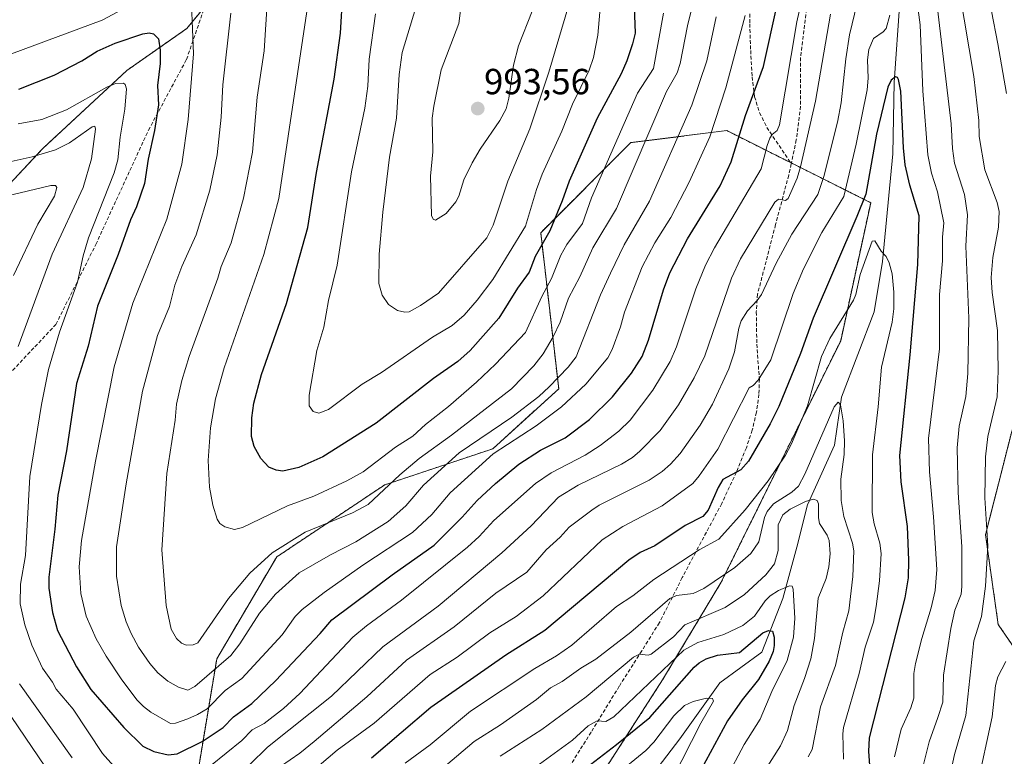
# Model space of a CAD drawing. Units: metres. Extents: x 664939 to 668396, y 4751233 to 4753629.
# Drawn here: x 667089 to 667360, y 4751640 to 4751843 of the extents above; entities that cross this region are included whole.
import ezdxf
from ezdxf.enums import TextEntityAlignment as Align

# ---------------------------------------------------------------- set-up
doc = ezdxf.new("R2010")
doc.units = ezdxf.units.M
doc.header["$MEASUREMENT"] = 0
doc.linetypes.add('TRAZOS', pattern=[0.75, 0.5, -0.25])
doc.linetypes.add('TRAZOSX2', pattern=[1.5, 1, -0.5])
for name, color, linetype, lineweight in [('Arbolado forestal', 92, 'TRAZOS', 0), ('Arbolado forestal CxS', 92, 'Continuous', 0), ('Carátula', 7, 'Continuous', 5), ('Corriente natural lineal', 142, 'Continuous', 13), ('Curva de nivel maestra', 36, 'Continuous', 30), ('Curva de nivel normal', 36, 'Continuous', 0), ('Punto de cota en terreno', 7, 'Continuous', 0), ('Rótulo de punto de cota en terreno', 19, 'Continuous', 0), ('Senda', 19, 'TRAZOSX2', 0)]:
    doc.layers.add(name, color=color, linetype=linetype, lineweight=lineweight)
doc.styles.add('Arial', font='txt', dxfattribs={"height": 0.2})

# ---------------------------------------------------------------- blocks, each defined once
blk = doc.blocks.new('*U157')
at = {"layer": 'Arbolado forestal CxS', "color": 92, "linetype": 'Continuous', "lineweight": 0}
for points in [[(667363.59, 4751734.58, 943.86), (667355.15, 4751701.43, 939.13), (667358.66, 4751676.71, 942.6), (667367.73, 4751663.5, 947.94)], [(667068.88, 4751779.72, 928.36), (667095.33, 4751807.84, 940.35), (667118.48, 4751829.35, 946.19), (667135.02, 4751840.93, 954.13), (667158.17, 4751869.05, 965.6)]]:
    blk.add_polyline3d(points, dxfattribs=at)
blk.add_polyline3d([(667148.77, 4751515.69, 893.69), (667162.51, 4751486.03, 875.58), (667173.05, 4751491.85, 869.63), (667179.66, 4751498.46, 868.68), (667182.97, 4751510.04, 871.55), (667199.38, 4751543.97, 880.24), (667207.93, 4751554.61, 884.62), (667234.46, 4751612.14, 890.56), (667266.17, 4751661.48, 903.49), (667282.31, 4751688.37, 913.93), (667315.25, 4751754.9, 918.17), (667323.52, 4751792.95, 923.39), (667283.84, 4751812.8, 952.5), (667257.38, 4751809.49, 967.24), (667232.58, 4751784.68, 976.26), (667237.54, 4751741.66, 958.07), (667219.35, 4751725.12, 955.79), (667189.59, 4751715.19, 965.3), (667159.82, 4751695.34, 964.08), (667143.28, 4751667.21, 961.2), (667136.67, 4751627.51, 940.8), (667135.43, 4751610.15, 933.61), (667136.4, 4751585.39, 923.61), (667148.77, 4751515.69, 893.69)], close=True, dxfattribs=at)
blk = doc.blocks.new('*U160')
at = {"layer": 'Curva de nivel normal', "color": 36, "linetype": 'Continuous', "lineweight": 0}
blk.add_polyline3d([(667232.26, 4751638.27, 905), (667241.3, 4751644.82, 905), (667245.64, 4751648.75, 905), (667248.13, 4751650.19, 905), (667250.5, 4751649.99, 905), (667252.7, 4751651.27, 905), (667272.01, 4751669.63, 905), (667275.9, 4751671.73, 905), (667283.03, 4751673.96, 905), (667288.32, 4751676.43, 905), (667291.5, 4751678.99, 905), (667294.42, 4751683.28, 905), (667295.77, 4751684.63, 905), (667298.1, 4751686.08, 905), (667301.18, 4751687.36, 905), (667301.91, 4751687.25, 905), (667302.15, 4751686.47, 905), (667302.58, 4751678.43, 905), (667302.27, 4751673.24, 905), (667300.51, 4751666.82, 905), (667296.24, 4751658.25, 905), (667293.03, 4751650.63, 905), (667288.63, 4751643.68, 905), (667283.75, 4751634.43, 905)], dxfattribs=at)
blk = doc.blocks.new('*U176')
at = {"layer": 'Curva de nivel normal', "color": 36, "linetype": 'Continuous', "lineweight": 0}
for points in [[(667337.4, 4751635.53, 935), (667339.6, 4751644.39, 935), (667342.02, 4751651.12, 935), (667343.42, 4751655.29, 935), (667343.59, 4751662.71, 935), (667345.58, 4751675.62, 935), (667346.73, 4751680.7, 935), (667348.41, 4751685.03, 935), (667348.65, 4751687.15, 935), (667348.66, 4751698.11, 935), (667347.64, 4751713.08, 935), (667347.32, 4751725.37, 935), (667347.89, 4751731.41, 935), (667349.78, 4751739.55, 935), (667350.3, 4751745.92, 935), (667350.55, 4751761.08, 935), (667349.72, 4751780.92, 935), (667350.19, 4751789.58, 935), (667349.4, 4751795.24, 935), (667346.61, 4751803.86, 935), (667346.05, 4751807.92, 935), (667345.68, 4751814.72, 935), (667341.62, 4751848.88, 935)], [(667319.81, 4751847.97, 935), (667317.67, 4751839.17, 935), (667316.63, 4751832.59, 935), (667315.36, 4751820.48, 935), (667314.38, 4751815.12, 935), (667310.6, 4751800.17, 935), (667308.93, 4751795.23, 935), (667301.79, 4751784.24, 935), (667297.49, 4751776.25, 935), (667293.44, 4751767.62, 935), (667292.26, 4751765.95, 935), (667289.56, 4751763.17, 935), (667287.86, 4751760.42, 935), (667287.14, 4751758.35, 935), (667285.97, 4751751.84, 935), (667284.4, 4751747.12, 935), (667279.9, 4751737.41, 935), (667276.52, 4751731.63, 935), (667270.98, 4751723.85, 935), (667268.38, 4751720.9, 935), (667266.08, 4751718.89, 935), (667262.44, 4751716.52, 935), (667248.65, 4751709.55, 935), (667246.68, 4751708.24, 935), (667240.44, 4751703.5, 935), (667237.96, 4751700.82, 935), (667234.05, 4751697.33, 935), (667228.72, 4751691.14, 935), (667220.18, 4751685.33, 935), (667208.74, 4751676.11, 935), (667195.57, 4751666.91, 935), (667184.62, 4751656.82, 935), (667170.18, 4751644.5, 935), (667166.19, 4751641.26, 935), (667160.87, 4751637.6, 935)], [(667096.07, 4751637.36, 935), (667080.91, 4751659.67, 935)], [(667087.31, 4751772.9, 935), (667094.01, 4751787.02, 935), (667098.54, 4751794.73, 935), (667099.26, 4751797.16, 935), (667098.84, 4751797.65, 935), (667097.54, 4751797.67, 935), (667084.91, 4751794.64, 935)]]:
    blk.add_polyline3d(points, dxfattribs=at)
blk = doc.blocks.new('*U179')
at = {"layer": 'Curva de nivel normal', "color": 36, "linetype": 'Continuous', "lineweight": 0}
blk.add_polyline3d([(667263.68, 4751623.86, 895), (667276.73, 4751649.49, 895), (667280.24, 4751655.59, 895), (667279.9, 4751656.34, 895), (667278.24, 4751656.39, 895), (667274.55, 4751655.5, 895), (667272.23, 4751654.38, 895), (667269.3, 4751651.51, 895), (667263.79, 4751644.25, 895), (667261.53, 4751641.96, 895), (667253.02, 4751635.03, 895)], dxfattribs=at)
blk = doc.blocks.new('*U180')
at = {"layer": 'Curva de nivel normal', "color": 36, "linetype": 'Continuous', "lineweight": 0}
blk.add_polyline3d([(667221.43, 4751640.39, 910), (667232.92, 4751647.74, 910), (667245.14, 4751656.78, 910), (667258.16, 4751667.75, 910), (667259.82, 4751668.5, 910), (667262.19, 4751668.29, 910), (667263.03, 4751668.54, 910), (667269.14, 4751673.28, 910), (667272.26, 4751676.65, 910), (667283.41, 4751681.38, 910), (667288.74, 4751685.02, 910), (667294.64, 4751690.43, 910), (667297.02, 4751693.43, 910), (667297.99, 4751697.06, 910), (667298, 4751704.19, 910), (667299.3, 4751706.97, 910), (667301.3, 4751708.51, 910), (667305.57, 4751710.63, 910), (667307.72, 4751711.26, 910), (667308.78, 4751710.92, 910), (667309.1, 4751709.93, 910), (667309.12, 4751706.13, 910), (667309.43, 4751704.53, 910), (667311.53, 4751701.36, 910), (667312.07, 4751699.84, 910), (667312.31, 4751696.17, 910), (667312.02, 4751692.57, 910), (667311.22, 4751689.41, 910), (667309.04, 4751683.97, 910), (667308.05, 4751672.86, 910), (667307.01, 4751667.27, 910), (667305.3, 4751661.83, 910), (667302.44, 4751654.43, 910), (667300.55, 4751647.5, 910), (667298.63, 4751643.28, 910), (667288.62, 4751627.52, 910)], dxfattribs=at)
blk = doc.blocks.new('*U182')
at = {"layer": 'Curva de nivel normal', "color": 36, "linetype": 'Continuous', "lineweight": 0}
blk.add_polyline3d([(667168.14, 4751845.61, 970), (667160.38, 4751794.06, 970), (667156.25, 4751778.71, 970), (667145.3, 4751747.45, 970), (667142.96, 4751738.88, 970), (667141.57, 4751730.94, 970), (667140.93, 4751721.88, 970), (667141.28, 4751714.59, 970), (667142.25, 4751709.62, 970), (667143.43, 4751705.73, 970), (667144.11, 4751704.55, 970), (667145.51, 4751703.67, 970), (667148.15, 4751702.86, 970), (667150.42, 4751703.46, 970), (667162.78, 4751709.37, 970), (667170.03, 4751712.04, 970), (667179.13, 4751716.31, 970), (667183.63, 4751718.81, 970), (667192.6, 4751725.55, 970), (667197.35, 4751728.58, 970), (667200.79, 4751731.86, 970), (667207.18, 4751736.81, 970), (667214.9, 4751743.51, 970), (667220.09, 4751748.47, 970), (667228.37, 4751757.13, 970), (667232.85, 4751767.11, 970), (667235.53, 4751772.01, 970), (667238.11, 4751778.52, 970), (667239.79, 4751781.44, 970), (667244.06, 4751787.25, 970), (667246.6, 4751794.3, 970), (667259.25, 4751823.08, 970), (667263.65, 4751829.89, 970), (667266.44, 4751845.19, 970)], dxfattribs=at)
blk = doc.blocks.new('*U189')
at = {"layer": 'Curva de nivel normal', "color": 36, "linetype": 'Continuous', "lineweight": 0}
for points in [[(667088.53, 4751814.68, 945), (667095.06, 4751815.85, 945), (667101.88, 4751818.51, 945), (667113.02, 4751824.77, 945), (667115.4, 4751825.79, 945), (667117.6, 4751825.92, 945), (667118.07, 4751825.5, 945), (667118.42, 4751824.29, 945), (667117.97, 4751818.75, 945), (667116.71, 4751811.04, 945), (667116, 4751804.75, 945), (667115.07, 4751801.14, 945), (667107.93, 4751783.24, 945), (667106.49, 4751778.33, 945), (667104.91, 4751771.07, 945), (667099.98, 4751757.31, 945), (667096.91, 4751747, 945), (667095.04, 4751737.37, 945), (667091.82, 4751717.52, 945), (667090.58, 4751695.73, 945), (667089.21, 4751687.87, 945), (667089.15, 4751682.38, 945), (667090.38, 4751676.66, 945), (667092.33, 4751671.04, 945), (667095.29, 4751664.67, 945), (667098.05, 4751660.84, 945), (667099.08, 4751658.89, 945), (667103.74, 4751653.39, 945), (667111.85, 4751641.18, 945), (667114.81, 4751637.79, 945)], [(667141.61, 4751637.77, 945), (667150.19, 4751644.79, 945), (667153.02, 4751647.73, 945), (667156.38, 4751649.4, 945), (667161.7, 4751653.6, 945), (667166.24, 4751657.68, 945), (667180.82, 4751673.24, 945), (667184.56, 4751676.36, 945), (667194.17, 4751683.4, 945), (667212.42, 4751698.01, 945), (667215.63, 4751700.97, 945), (667219.69, 4751705.36, 945), (667231.11, 4751715.58, 945), (667235.45, 4751718.46, 945), (667244.8, 4751723.37, 945), (667248.98, 4751726.01, 945), (667254.09, 4751729.96, 945), (667257.19, 4751733.04, 945), (667263.49, 4751741.32, 945), (667268.3, 4751749.16, 945), (667269.98, 4751753.2, 945), (667275.33, 4751769.25, 945), (667278.01, 4751775.75, 945), (667280.45, 4751780.49, 945), (667293.34, 4751802.29, 945), (667294.98, 4751808.67, 945), (667295.7, 4751810.75, 945), (667296.39, 4751811.72, 945), (667297.77, 4751812.81, 945), (667298.36, 4751814.44, 945), (667303.2, 4751842.8, 945), (667305.59, 4751853.47, 945)], [(667364.81, 4751908.24, 945), (667358.82, 4751898.53, 945), (667355.95, 4751895.57, 945), (667350.49, 4751890.98, 945), (667349.5, 4751889.79, 945), (667349.09, 4751888.7, 945), (667348.51, 4751879.35, 945), (667349.05, 4751872.94, 945), (667354.99, 4751853.28, 945), (667356.82, 4751845.76, 945), (667358.51, 4751836.69, 945), (667360.93, 4751823.05, 945)], [(667360.79, 4751666.56, 945), (667358.6, 4751662.29, 945), (667357.95, 4751659.88, 945), (667356.96, 4751651.23, 945), (667352.82, 4751632.15, 945), (667352.39, 4751619.71, 945), (667351.73, 4751617.02, 945), (667349.78, 4751613.78, 945), (667343.84, 4751607.12, 945), (667337.69, 4751596.64, 945), (667318.04, 4751574.41, 945), (667315.76, 4751570.2, 945), (667313.33, 4751563.47, 945), (667312.06, 4751557.66, 945), (667311.81, 4751551.71, 945), (667312.38, 4751542.45, 945), (667314.26, 4751532.39, 945), (667314.65, 4751528.12, 945), (667314.43, 4751522.98, 945), (667313.52, 4751518.28, 945), (667312.75, 4751510.86, 945), (667311.81, 4751505.29, 945), (667307.03, 4751486.85, 945), (667305.42, 4751478.06, 945)]]:
    blk.add_polyline3d(points, dxfattribs=at)
blk = doc.blocks.new('*U194')
at = {"layer": 'Curva de nivel normal', "color": 36, "linetype": 'Continuous', "lineweight": 0}
for points in [[(667085.85, 4751804.15, 940), (667092.44, 4751805.54, 940), (667098.88, 4751807.53, 940), (667102.75, 4751809.41, 940), (667108.95, 4751813.83, 940), (667109.66, 4751813.99, 940), (667109.86, 4751813.19, 940), (667108.81, 4751805.02, 940), (667106.52, 4751797.17, 940), (667097.96, 4751778.76, 940), (667088.6, 4751753.29, 940)], [(667088.9, 4751660.38, 940), (667103.43, 4751639.94, 940)], [(667152.38, 4751638.17, 940), (667157.24, 4751642.89, 940), (667174.94, 4751656.96, 940), (667189.03, 4751670.59, 940), (667204.32, 4751681.72, 940), (667221.84, 4751696.46, 940), (667229.91, 4751703.94, 940), (667237.44, 4751711.79, 940), (667242.9, 4751715.12, 940), (667254.82, 4751720.85, 940), (667257.83, 4751722.74, 940), (667259.93, 4751724.51, 940), (667265.48, 4751730.2, 940), (667270.56, 4751737.27, 940), (667274.89, 4751744.68, 940), (667277.8, 4751750.73, 940), (667285.18, 4751772.17, 940), (667287.64, 4751777.51, 940), (667297.12, 4751793.09, 940), (667298.09, 4751793.91, 940), (667300, 4751793.54, 940), (667300.8, 4751794.07, 940), (667303.24, 4751799.68, 940), (667304.19, 4751802.79, 940), (667308.29, 4751820.89, 940), (667312.43, 4751844.93, 940)], [(667348, 4751851.23, 940), (667351.93, 4751827.71, 940), (667353.3, 4751815.59, 940), (667353.41, 4751811.14, 940), (667354.97, 4751802.04, 940), (667358.4, 4751793.01, 940), (667358.9, 4751790.54, 940), (667358.78, 4751786.17, 940), (667357.21, 4751777.88, 940), (667356.76, 4751772.36, 940), (667357.01, 4751768.22, 940), (667358.44, 4751757.72, 940), (667358.69, 4751746.61, 940), (667358.33, 4751739.47, 940), (667355.82, 4751728.56, 940), (667355.13, 4751722.92, 940), (667354.94, 4751711.64, 940), (667355.78, 4751698.37, 940), (667355.2, 4751687.24, 940), (667354.06, 4751678.94, 940), (667351.98, 4751672.23, 940), (667349.75, 4751651.68, 940), (667346.59, 4751640.89, 940), (667345.19, 4751634.58, 940)]]:
    blk.add_polyline3d(points, dxfattribs=at)
blk = doc.blocks.new('*U196')
at = {"layer": 'Curva de nivel normal', "color": 36, "linetype": 'Continuous', "lineweight": 0}
blk.add_polyline3d([(667147.22, 4751845.2, 960), (667144.99, 4751825.43, 960), (667144.55, 4751816.54, 960), (667143.43, 4751806.09, 960), (667141.41, 4751796.43, 960), (667137.62, 4751784.13, 960), (667133.72, 4751775.32, 960), (667131.79, 4751770.18, 960), (667130.24, 4751764.31, 960), (667127.01, 4751756.39, 960), (667122.82, 4751740.97, 960), (667118.33, 4751715.47, 960), (667115.67, 4751698.09, 960), (667115.67, 4751690, 960), (667116.95, 4751681.96, 960), (667118.33, 4751677.41, 960), (667119.69, 4751674.2, 960), (667121.76, 4751670.45, 960), (667124.82, 4751665.98, 960), (667127.02, 4751663.42, 960), (667129.86, 4751661.13, 960), (667132.75, 4751659.43, 960), (667135.35, 4751658.66, 960), (667137.24, 4751659.6, 960), (667147.22, 4751668.14, 960), (667149.66, 4751671.41, 960), (667155.08, 4751679.84, 960), (667159.52, 4751685.05, 960), (667166, 4751690.93, 960), (667174.62, 4751695.94, 960), (667181.67, 4751699.47, 960), (667190.5, 4751705.14, 960), (667195.39, 4751709.39, 960), (667200.31, 4751715.11, 960), (667210.13, 4751724.01, 960), (667224.62, 4751733.87, 960), (667232.03, 4751739.57, 960), (667234.93, 4751742.22, 960), (667240.12, 4751747.58, 960), (667242.32, 4751750.45, 960), (667249.02, 4751767.58, 960), (667251.79, 4751773.49, 960), (667255.58, 4751781.34, 960), (667262.53, 4751793.35, 960), (667274.25, 4751819.81, 960), (667278.39, 4751832, 960), (667280.91, 4751844.15, 960)], dxfattribs=at)
blk = doc.blocks.new('*U205')
at = {"layer": 'Curva de nivel normal', "color": 36, "linetype": 'Continuous', "lineweight": 0}
blk.add_polyline3d([(667203.27, 4751635.2, 915), (667214.26, 4751644.45, 915), (667221.54, 4751649.1, 915), (667231.41, 4751656.07, 915), (667235.29, 4751659.22, 915), (667238.52, 4751660.98, 915), (667243.66, 4751664.7, 915), (667247.75, 4751667.19, 915), (667257.46, 4751674.63, 915), (667268.17, 4751683.84, 915), (667269.99, 4751684.71, 915), (667274.58, 4751685.3, 915), (667277.53, 4751686.61, 915), (667286.06, 4751692.41, 915), (667290.44, 4751696.25, 915), (667292.67, 4751699.45, 915), (667294.27, 4751706.22, 915), (667294.97, 4751707.88, 915), (667296.77, 4751709.95, 915), (667301.8, 4751713.14, 915), (667303.61, 4751714.86, 915), (667305.37, 4751718.18, 915), (667313.42, 4751736.72, 915), (667314.53, 4751738, 915), (667315.17, 4751737.23, 915), (667315.89, 4751732.8, 915), (667316.3, 4751727.29, 915), (667316.21, 4751723.56, 915), (667315.32, 4751716.73, 915), (667315.41, 4751710.89, 915), (667316.09, 4751706.44, 915), (667318.47, 4751699.16, 915), (667318.84, 4751697, 915), (667318.59, 4751689.94, 915), (667317.45, 4751680.44, 915), (667315.82, 4751674.62, 915), (667313.79, 4751665.37, 915), (667309.66, 4751654.04, 915), (667307.37, 4751642.3, 915), (667306.32, 4751640.23, 915)], dxfattribs=at)
blk = doc.blocks.new('*U206')
at = {"layer": 'Curva de nivel normal', "color": 36, "linetype": 'Continuous', "lineweight": 0}
for points in [[(667330.06, 4751640.21, 930), (667331.91, 4751647.85, 930), (667334.55, 4751653.78, 930), (667335.38, 4751656.37, 930), (667335.44, 4751663.24, 930), (667335.83, 4751666.01, 930), (667337.58, 4751672.88, 930), (667340.21, 4751681.31, 930), (667341.27, 4751686.04, 930), (667341.79, 4751691.91, 930), (667340.8, 4751706.35, 930), (667339.68, 4751718.79, 930), (667339.48, 4751727.94, 930), (667342.51, 4751752.64, 930), (667342.52, 4751767.61, 930), (667343.33, 4751776.95, 930), (667343.35, 4751783.47, 930), (667343.69, 4751787.42, 930), (667341.92, 4751795.9, 930), (667340.26, 4751801.04, 930), (667339.26, 4751806.15, 930), (667337.85, 4751823.77, 930), (667337.18, 4751841.92, 930), (667335.94, 4751851, 930)], [(667328.79, 4751844.61, 930), (667327.74, 4751840.9, 930), (667326.96, 4751840.03, 930), (667324.25, 4751838.2, 930), (667323.01, 4751835.16, 930), (667322.63, 4751832.27, 930), (667322.83, 4751827.23, 930), (667322.59, 4751824.07, 930), (667319.52, 4751809.06, 930), (667316.14, 4751794.66, 930), (667310.05, 4751784.73, 930), (667305, 4751774.68, 930), (667302.19, 4751767.88, 930), (667296.01, 4751749.63, 930), (667292.53, 4751744.05, 930), (667291.17, 4751742.55, 930), (667290, 4751741.93, 930), (667281.41, 4751725.05, 930), (667276.29, 4751717.64, 930), (667274.53, 4751715.61, 930), (667266.02, 4751709.43, 930), (667255.23, 4751703.76, 930), (667249.54, 4751700.02, 930), (667233.3, 4751684.61, 930), (667225.77, 4751678.94, 930), (667218.59, 4751674.38, 930), (667209.59, 4751667.73, 930), (667202.14, 4751662.98, 930), (667186.65, 4751649.53, 930), (667176.46, 4751642.04, 930), (667169.07, 4751635.75, 930)]]:
    blk.add_polyline3d(points, dxfattribs=at)
blk = doc.blocks.new('*U212')
at = {"layer": 'Curva de nivel normal', "color": 36, "linetype": 'Continuous', "lineweight": 0}
blk.add_polyline3d([(667199.69, 4751851.99, 985), (667194.39, 4751834.29, 985), (667193.58, 4751828.24, 985), (667192.85, 4751816.22, 985), (667190.9, 4751805.52, 985), (667189.08, 4751790.37, 985), (667188.03, 4751778.75, 985), (667187.95, 4751770.7, 985), (667188.88, 4751767.42, 985), (667190.67, 4751764.86, 985), (667193.08, 4751763.26, 985), (667195.14, 4751762.79, 985), (667196.33, 4751762.89, 985), (667199.43, 4751764.6, 985), (667204.38, 4751768.03, 985), (667217.76, 4751783.23, 985), (667219.44, 4751786.79, 985), (667223.52, 4751798.84, 985), (667229.55, 4751813.3, 985), (667234.78, 4751828.88, 985), (667243.79, 4751859.29, 985)], dxfattribs=at)
blk = doc.blocks.new('*U218')
at = {"layer": 'Curva de nivel normal', "color": 36, "linetype": 'Continuous', "lineweight": 0}
for points in [[(667288.95, 4751844.51, 955), (667283.62, 4751824.6, 955), (667279.19, 4751811.13, 955), (667273.46, 4751798.56, 955), (667268.47, 4751788.86, 955), (667264.01, 4751781.89, 955), (667260.57, 4751775.27, 955), (667255.67, 4751762.75, 955), (667254.55, 4751758.73, 955), (667252.24, 4751752.46, 955), (667251.05, 4751750.15, 955), (667245.03, 4751742.95, 955), (667238.3, 4751736.73, 955), (667231.28, 4751731.43, 955), (667219.46, 4751723.77, 955), (667207.65, 4751712.99, 955), (667202.57, 4751707.05, 955), (667197.28, 4751702.09, 955), (667183.6, 4751693.02, 955), (667172.92, 4751685.55, 955), (667166.86, 4751680.82, 955), (667164.9, 4751678.94, 955), (667161.3, 4751673.86, 955), (667150.2, 4751661.82, 955), (667145.64, 4751658.52, 955), (667140.68, 4751653.51, 955), (667138, 4751651.88, 955), (667135.31, 4751650.71, 955), (667131.89, 4751649.5, 955), (667130.58, 4751649.39, 955), (667125.09, 4751652.54, 955), (667123.08, 4751654.11, 955), (667121.41, 4751655.85, 955), (667117.15, 4751661.47, 955), (667112.83, 4751668.01, 955), (667110.11, 4751672.77, 955), (667107.35, 4751679.04, 955), (667105.8, 4751685.21, 955), (667105.4, 4751692.57, 955), (667106.06, 4751699.89, 955), (667109.87, 4751721.7, 955), (667114.99, 4751747.74, 955), (667120.14, 4751765.27, 955), (667129.56, 4751788.43, 955), (667133.68, 4751803.59, 955), (667135.46, 4751815.88, 955), (667136.92, 4751833.99, 955), (667136.37, 4751847.56, 955)], [(667133.09, 4751854.71, 955), (667111.72, 4751843.24, 955), (667086.7, 4751833.98, 955)]]:
    blk.add_polyline3d(points, dxfattribs=at)
blk = doc.blocks.new('*U222')
at = {"layer": 'Curva de nivel normal', "color": 36, "linetype": 'Continuous', "lineweight": 0}
blk.add_polyline3d([(667187.03, 4751844.96, 980), (667185.31, 4751832.51, 980), (667184.95, 4751825.03, 980), (667184.11, 4751819.01, 980), (667180.45, 4751801.48, 980), (667176.45, 4751775.74, 980), (667174.07, 4751766.01, 980), (667172.8, 4751758.61, 980), (667170.9, 4751752.25, 980), (667168.73, 4751739.95, 980), (667168.78, 4751736.93, 980), (667169.88, 4751735.42, 980), (667171.42, 4751734.91, 980), (667174.08, 4751735.97, 980), (667183.37, 4751742.95, 980), (667188.7, 4751746.17, 980), (667202.73, 4751755.87, 980), (667208.16, 4751759.09, 980), (667211.47, 4751761.98, 980), (667215.1, 4751766.06, 980), (667219.35, 4751771.77, 980), (667228.42, 4751786.44, 980), (667231.46, 4751796.62, 980), (667233.01, 4751800.8, 980), (667238.39, 4751812.65, 980), (667241.31, 4751820.08, 980), (667245.92, 4751829.49, 980), (667247.13, 4751832.95, 980), (667248.29, 4751839.08, 980), (667249.39, 4751851.88, 980)], dxfattribs=at)
blk = doc.blocks.new('*U229')
at = {"layer": 'Curva de nivel normal', "color": 36, "linetype": 'Continuous', "lineweight": 0}
blk.add_polyline3d([(667195.19, 4751638.48, 920), (667202.08, 4751643.55, 920), (667213.26, 4751652.79, 920), (667230.97, 4751664.58, 920), (667236.94, 4751668.06, 920), (667241.13, 4751671.05, 920), (667253.51, 4751681.64, 920), (667257.97, 4751684.62, 920), (667263.71, 4751689.11, 920), (667276.26, 4751697.33, 920), (667281.67, 4751700.22, 920), (667288.9, 4751708.34, 920), (667295.24, 4751716.26, 920), (667300, 4751723.41, 920), (667301.66, 4751726.52, 920), (667306.11, 4751736.99, 920), (667309.92, 4751750.58, 920), (667312.29, 4751755.49, 920), (667318.81, 4751766.12, 920), (667319.42, 4751767.68, 920), (667320.62, 4751773.14, 920), (667323.96, 4751782.31, 920), (667324.67, 4751782.46, 920), (667326.38, 4751779.62, 920), (667327.76, 4751778.13, 920), (667328.62, 4751776.33, 920), (667329.43, 4751773.38, 920), (667329.9, 4751768.25, 920), (667329.85, 4751763.74, 920), (667329.43, 4751760.04, 920), (667326.45, 4751747.6, 920), (667325.58, 4751736.65, 920), (667324.04, 4751723.42, 920), (667323.9, 4751707.53, 920), (667324.46, 4751704.44, 920), (667326.06, 4751699.1, 920), (667326.37, 4751696.32, 920), (667325.91, 4751688.71, 920), (667325.06, 4751681.65, 920), (667324.29, 4751677.34, 920), (667322, 4751670.48, 920), (667320.3, 4751663.22, 920), (667316, 4751648.34, 920), (667315.8, 4751646.57, 920), (667316.05, 4751639.58, 920)], dxfattribs=at)
blk = doc.blocks.new('*U233')
at = {"layer": 'Curva de nivel normal', "color": 36, "linetype": 'Continuous', "lineweight": 0}
blk.add_polyline3d([(667275.26, 4751850.71, 965), (667273.04, 4751841.64, 965), (667271.04, 4751831.26, 965), (667270.21, 4751828.77, 965), (667267.24, 4751823.56, 965), (667253.47, 4751791.32, 965), (667246.96, 4751780.47, 965), (667243.36, 4751772.53, 965), (667240.23, 4751766.6, 965), (667237.91, 4751760.01, 965), (667236.02, 4751755.96, 965), (667233.23, 4751751.32, 965), (667230.71, 4751747.96, 965), (667224.57, 4751741.67, 965), (667208.03, 4751728.86, 965), (667199.07, 4751722.47, 965), (667193.76, 4751718, 965), (667185.01, 4751709.79, 965), (667180.74, 4751707.47, 965), (667167.67, 4751702.11, 965), (667158.55, 4751696.45, 965), (667152.41, 4751690.85, 965), (667146.56, 4751683.86, 965), (667138.07, 4751671.65, 965), (667136.82, 4751671.08, 965), (667134.91, 4751671.02, 965), (667133.58, 4751671.55, 965), (667132.16, 4751672.81, 965), (667130.7, 4751675.45, 965), (667129.33, 4751681.97, 965), (667128.12, 4751697.27, 965), (667129.5, 4751718.35, 965), (667131.82, 4751732.98, 965), (667132.22, 4751737.4, 965), (667133.69, 4751743.93, 965), (667135.73, 4751750.54, 965), (667143.56, 4751772.11, 965), (667144.48, 4751775.4, 965), (667147.26, 4751781.89, 965), (667150.65, 4751794.21, 965), (667153.16, 4751806.87, 965), (667154.4, 4751822.02, 965), (667156.36, 4751834.83, 965), (667157.3, 4751849.42, 965)], dxfattribs=at)
blk = doc.blocks.new('*U243')
at = {"layer": 'Curva de nivel maestra', "color": 36, "linetype": 'Continuous', "lineweight": 30}
blk.add_polyline3d([(667088.72, 4751824.22, 950), (667098.45, 4751828.06, 950), (667106.14, 4751832.04, 950), (667110.37, 4751834.69, 950), (667115.31, 4751836.9, 950), (667122.91, 4751839.51, 950), (667124.65, 4751839.72, 950), (667125.9, 4751839.5, 950), (667127.21, 4751838.09, 950), (667127.74, 4751834.96, 950), (667127.68, 4751831.33, 950), (667126.94, 4751825.21, 950), (667127.23, 4751819.95, 950), (667126.17, 4751812.83, 950), (667124.37, 4751804.97, 950), (667123.38, 4751798.2, 950), (667121.19, 4751791.76, 950), (667119.54, 4751788.2, 950), (667116.13, 4751778.64, 950), (667110.44, 4751764.4, 950), (667107.86, 4751753.41, 950), (667104.63, 4751743.1, 950), (667101.87, 4751724.55, 950), (667099.46, 4751712.37, 950), (667098.72, 4751702.98, 950), (667097.06, 4751689.76, 950), (667097.01, 4751686.77, 950), (667098.06, 4751680, 950), (667099.42, 4751675.05, 950), (667104.68, 4751665.08, 950), (667108.59, 4751658.78, 950), (667117.7, 4751648.32, 950), (667122.9, 4751643.16, 950), (667125.95, 4751641.68, 950), (667129.93, 4751640.76, 950), (667132.41, 4751641.12, 950), (667139.31, 4751644.51, 950), (667145.07, 4751648.34, 950), (667147.9, 4751651.25, 950), (667152.99, 4751654.94, 950), (667159.59, 4751661.26, 950), (667171.81, 4751674.21, 950), (667174.97, 4751677.97, 950), (667191.63, 4751690.42, 950), (667203.23, 4751698.57, 950), (667210.95, 4751706.25, 950), (667215.11, 4751710.86, 950), (667220.14, 4751715.57, 950), (667226.57, 4751720.88, 950), (667232.48, 4751724.73, 950), (667239.35, 4751728.11, 950), (667246.02, 4751733.19, 950), (667252.38, 4751739.42, 950), (667257.62, 4751745.96, 950), (667260.54, 4751750.59, 950), (667262.29, 4751755.05, 950), (667266.41, 4751768.9, 950), (667268.19, 4751773.65, 950), (667273.01, 4751782.96, 950), (667282, 4751797.59, 950), (667285.09, 4751804.22, 950), (667289, 4751816.93, 950), (667294.01, 4751830.43, 950), (667297.71, 4751847.47, 950)], dxfattribs=at)
blk = doc.blocks.new('*U246')
at = {"layer": 'Curva de nivel maestra', "color": 36, "linetype": 'Continuous', "lineweight": 30}
blk.add_polyline3d([(667242.75, 4751635.39, 900), (667253.48, 4751643.64, 900), (667262.62, 4751651.09, 900), (667274.85, 4751664.95, 900), (667276.23, 4751666.17, 900), (667278.21, 4751667.25, 900), (667281.3, 4751668.3, 900), (667287.39, 4751669.03, 900), (667293.81, 4751674.38, 900), (667295.39, 4751675.09, 900), (667296.44, 4751674.92, 900), (667296.88, 4751673.18, 900), (667296.91, 4751670.92, 900), (667296.61, 4751669.27, 900), (667295.54, 4751666.61, 900), (667292.58, 4751661.6, 900), (667288.09, 4751655.94, 900), (667284.08, 4751650.17, 900), (667274.47, 4751632.5, 900)], dxfattribs=at)
blk = doc.blocks.new('*U249')
at = {"layer": 'Curva de nivel maestra', "color": 36, "linetype": 'Continuous', "lineweight": 30}
blk.add_polyline3d([(667323.48, 4751635.41, 925), (667322.99, 4751641.73, 925), (667323.2, 4751645.46, 925), (667333.01, 4751684.07, 925), (667333.92, 4751689.57, 925), (667334.06, 4751694.48, 925), (667333.64, 4751703.69, 925), (667331.88, 4751716.04, 925), (667331.51, 4751723.31, 925), (667334.35, 4751750.98, 925), (667336.48, 4751775.93, 925), (667336.88, 4751789.34, 925), (667334.26, 4751797.77, 925), (667333.04, 4751803.38, 925), (667332.53, 4751808.07, 925), (667331.85, 4751823.63, 925), (667331.21, 4751826.86, 925), (667330.87, 4751827.46, 925), (667330.35, 4751827.67, 925), (667329.15, 4751826.67, 925), (667328.27, 4751824.76, 925), (667325.11, 4751811.79, 925), (667322.2, 4751795.33, 925), (667319.73, 4751789.12, 925), (667307.69, 4751761.14, 925), (667304.17, 4751751.38, 925), (667298.23, 4751736.82, 925), (667295.78, 4751731.98, 925), (667289.85, 4751721.7, 925), (667287.77, 4751719.3, 925), (667282.79, 4751716.7, 925), (667281.5, 4751714.46, 925), (667278.77, 4751708.25, 925), (667277.26, 4751706.5, 925), (667272.42, 4751703.98, 925), (667264.01, 4751698.41, 925), (667259.99, 4751696.51, 925), (667256.84, 4751694.42, 925), (667233.69, 4751675.07, 925), (667223, 4751668.28, 925), (667202.34, 4751653.8, 925), (667185.9, 4751639.92, 925)], dxfattribs=at)
blk = doc.blocks.new('*U252')
at = {"layer": 'Curva de nivel maestra', "color": 36, "linetype": 'Continuous', "lineweight": 30}
blk.add_polyline3d([(667258.26, 4751849.4, 975), (667258.58, 4751839.65, 975), (667257.84, 4751836.74, 975), (667256.33, 4751832.01, 975), (667254.79, 4751828.41, 975), (667248.14, 4751816.22, 975), (667240.38, 4751798.88, 975), (667238.51, 4751793.49, 975), (667235.07, 4751785.18, 975), (667231.05, 4751778.13, 975), (667229.44, 4751773.84, 975), (667226.16, 4751769.39, 975), (667221.06, 4751761.11, 975), (667213.1, 4751752.26, 975), (667209.72, 4751749.17, 975), (667203.07, 4751744.46, 975), (667187.2, 4751732.23, 975), (667172.5, 4751722.9, 975), (667165.96, 4751719.99, 975), (667161.55, 4751718.94, 975), (667159.69, 4751719.23, 975), (667157.65, 4751720.07, 975), (667155.41, 4751722.44, 975), (667153.65, 4751725.78, 975), (667152.85, 4751728.49, 975), (667153, 4751733.69, 975), (667153.53, 4751737.68, 975), (667155.63, 4751745.59, 975), (667162.52, 4751765.14, 975), (667168.42, 4751786.13, 975), (667170.81, 4751801.25, 975), (667175.7, 4751827.01, 975), (667177.4, 4751839.65, 975), (667178.04, 4751850.59, 975)], dxfattribs=at)
blk = doc.blocks.new('5PATER')
at = {"layer": 'Carátula', "linetype": 'Continuous', "lineweight": 5}
h = blk.add_hatch(color=250, dxfattribs=at)
edge = h.paths.add_edge_path()
edge.add_ellipse((0, 0.01), major_axis=(-1.33, -1.34), ratio=0.999422, start_angle=0, end_angle=360)

msp = doc.modelspace()

# ---------------------------------------------------------------- linework, layer by layer
at = {"layer": 'Arbolado forestal', "color": 92, "linetype": 'TRAZOS', "lineweight": 0}
for points in [[(667235.2, 4751946.22, 988.62), (667194.55, 4751918.69, 978.69), (667173.05, 4751898.83, 973), (667158.17, 4751869.05, 965.6), (667139.98, 4751846.96, 956.29), (667135.02, 4751840.93, 954.13), (667118.48, 4751829.35, 946.19), (667095.33, 4751807.84, 940.35), (667068.88, 4751779.72, 928.36), (667052.73, 4751757.34, 919.8), (667047.38, 4751749.94, 916.88), (667024.23, 4751718.5, 900.78), (667002.73, 4751685.42, 885.58)], [(667235.2, 4751946.22, 988.62), (667194.55, 4751918.69, 978.69), (667173.05, 4751898.83, 973), (667158.17, 4751869.05, 965.6), (667139.98, 4751846.96, 956.29), (667135.02, 4751840.93, 954.13), (667118.48, 4751829.35, 946.19), (667095.33, 4751807.84, 940.35), (667068.88, 4751779.72, 928.36), (667052.73, 4751757.34, 919.8), (667047.38, 4751749.94, 916.88), (667024.23, 4751718.5, 900.78), (667002.73, 4751685.42, 885.58)], [(667136.67, 4751627.51, 940.8), (667143.28, 4751667.21, 961.2), (667159.82, 4751695.34, 964.08), (667189.58, 4751715.19, 965.3), (667219.35, 4751725.12, 955.79), (667237.54, 4751741.66, 958.07), (667232.58, 4751784.68, 976.26), (667257.38, 4751809.49, 967.24), (667283.84, 4751812.8, 952.5), (667301.33, 4751804.05, 940.98), (667301.65, 4751803.89, 940.82), (667323.52, 4751792.95, 923.39), (667315.25, 4751754.9, 918.17), (667282.31, 4751688.37, 913.93), (667266.17, 4751661.48, 903.49), (667234.45, 4751612.14, 890.56)], [(667136.67, 4751627.51, 940.8), (667143.28, 4751667.21, 961.2), (667159.82, 4751695.34, 964.08), (667189.58, 4751715.19, 965.3), (667219.35, 4751725.12, 955.79), (667237.54, 4751741.66, 958.07), (667232.58, 4751784.68, 976.26), (667257.38, 4751809.49, 967.24), (667283.84, 4751812.8, 952.5), (667301.33, 4751804.05, 940.98), (667301.65, 4751803.89, 940.82), (667323.52, 4751792.95, 923.39), (667315.25, 4751754.9, 918.17), (667282.31, 4751688.37, 913.93), (667266.17, 4751661.48, 903.49), (667234.45, 4751612.14, 890.56)], [(667367.73, 4751663.5, 947.94), (667358.66, 4751676.71, 942.6), (667355.15, 4751701.44, 939.13), (667363.59, 4751734.58, 943.86)], [(667367.73, 4751663.5, 947.94), (667358.66, 4751676.71, 942.6), (667355.15, 4751701.44, 939.13), (667363.59, 4751734.58, 943.86)]]:
    msp.add_polyline3d(points, dxfattribs=at)
at = {"layer": 'Arbolado forestal CxS', "color": 92, "linetype": 'Continuous', "lineweight": 0}
for points in [[(667158.17, 4751869.05, 965.6), (667135.02, 4751840.93, 954.13), (667118.48, 4751829.35, 946.19), (667095.33, 4751807.84, 940.35), (667068.88, 4751779.72, 928.36), (667047.38, 4751749.94, 916.88), (667024.23, 4751718.5, 900.78), (667002.73, 4751685.41, 885.58), (666992.81, 4751690.38, 889.7), (666981.24, 4751705.27, 902.89), (666969.66, 4751723.47, 915.94), (666968.01, 4751741.67, 927.55), (666971.32, 4751759.86, 941.54), (666966.36, 4751787.99, 959.63), (666951.48, 4751811.15, 968.34), (666933.29, 4751824.39, 971.08), (666923.37, 4751839.28, 976.26), (666913.45, 4751854.17, 980.89)], [(667367.73, 4751663.5, 947.94), (667358.66, 4751676.71, 942.6), (667355.15, 4751701.43, 939.13), (667363.59, 4751734.58, 943.86)]]:
    msp.add_polyline3d(points, dxfattribs=at)
msp.add_polyline3d([(667173.05, 4751491.85, 869.63), (667162.51, 4751486.03, 875.58), (667148.77, 4751515.69, 893.69), (667136.4, 4751585.39, 923.61), (667135.43, 4751610.15, 933.61), (667136.67, 4751627.51, 940.8), (667143.28, 4751667.21, 961.2), (667159.82, 4751695.34, 964.08), (667189.58, 4751715.19, 965.3), (667219.35, 4751725.12, 955.79), (667237.54, 4751741.66, 958.07), (667232.58, 4751784.68, 976.26), (667257.38, 4751809.49, 967.24), (667283.84, 4751812.8, 952.5), (667323.52, 4751792.95, 923.39), (667315.25, 4751754.9, 918.17), (667282.31, 4751688.37, 913.93), (667266.17, 4751661.48, 903.49), (667234.46, 4751612.14, 890.56), (667207.93, 4751554.61, 884.62), (667199.38, 4751543.97, 880.24), (667182.97, 4751510.04, 871.55), (667179.66, 4751498.46, 868.68), (667173.05, 4751491.85, 869.63)], close=True, dxfattribs=at)
at = {"layer": 'Corriente natural lineal', "color": 142, "linetype": 'Continuous', "lineweight": 13}
msp.add_polyline3d([(667331.57, 4751848.29, 928.27), (667329.96, 4751826.05, 925.22), (667329.64, 4751806.38, 923.49), (667326.74, 4751776.72, 919.65), (667324.48, 4751762.86, 918.39), (667315.45, 4751739.33, 915.37), (667313.52, 4751726.11, 914.25), (667306.1, 4751709.67, 909.37), (667303.2, 4751698.06, 906.76), (667299.33, 4751683.88, 903.72), (667293.53, 4751669.05, 898.65), (667281.93, 4751660.67, 896), (667270.96, 4751645.19, 892.82), (667258.07, 4751628.43, 889.25)], dxfattribs=at)
at = {"layer": 'Curva de nivel normal', "color": 36, "linetype": 'Continuous', "lineweight": 0}
for points in [[(667211.26, 4751852.62, 990), (667210.02, 4751842.28, 990), (667205.18, 4751829.56, 990), (667203.08, 4751819.58, 990), (667202.7, 4751816.24, 990), (667202.86, 4751806.95, 990), (667202.21, 4751800.29, 990), (667202.47, 4751789.39, 990), (667202.94, 4751788.37, 990), (667203.59, 4751788.17, 990)], [(667203.59, 4751788.17, 990), (667206.53, 4751789.99, 990), (667209.22, 4751793.17, 990), (667210, 4751794.72, 990), (667211.38, 4751799.28, 990), (667213.65, 4751803.89, 990), (667215.89, 4751807.68, 990), (667221.35, 4751815.58, 990), (667223.03, 4751818.83, 990), (667223.81, 4751821.72, 990), (667225.05, 4751830.81, 990), (667226.48, 4751836.15, 990), (667230.21, 4751845.75, 990)]]:
    msp.add_polyline3d(points, dxfattribs=at)
at = {"layer": 'Senda', "color": 19, "linetype": 'TRAZOSX2', "lineweight": 0}
for points in [[(667369.92, 4751957.59, 960.4), (667355.6, 4751940.84, 958.46), (667347.31, 4751930.92, 957.63), (667339.66, 4751921.08, 954.6), (667335.02, 4751915.12, 952.61), (667330.43, 4751909.19, 950.36), (667328.73, 4751907.21, 949.42), (667325.88, 4751903.9, 948.41), (667320.78, 4751898.72, 949.23), (667318.02, 4751894.98, 948.89), (667315.51, 4751889.33, 948.81), (667313.87, 4751884.78, 947.76), (667311.45, 4751878.43, 947.75), (667309.49, 4751871.35, 946.45), (667306.03, 4751847.8, 944.05), (667304.2, 4751832.97, 943.26), (667304.2, 4751819.51, 941.63), (667303.02, 4751810.22, 940.63), (667301.6, 4751803.65, 940.83)], [(667056.47, 4751699.42, 920.56), (667069.47, 4751714.42, 929.88), (667075.97, 4751730.92, 934.18), (667083.97, 4751743.42, 937.84), (667098.97, 4751759.42, 943.99), (667109.97, 4751781.42, 945.92), (667124.47, 4751812.92, 949.18), (667134.97, 4751832.42, 953.82), (667139.97, 4751846.92, 956.29), (667145.97, 4751864.42, 960.02), (667143.97, 4751880.42, 965.27), (667138.97, 4751884.42, 967.13), (667127.97, 4751886.42, 969.76), (667109.47, 4751882.92, 972.8), (667096.97, 4751874.92, 972.74), (667079.47, 4751864.42, 972.05), (667062.47, 4751855.42, 970.22), (667041.47, 4751848.42, 968.99)], [(667290.14, 4751848, 954.81), (667290.2, 4751842.23, 954.11), (667290.44, 4751834.89, 952.25), (667290.87, 4751827.61, 950.58), (667291.52, 4751822.13, 949.21), (667292.9, 4751817.73, 948.16), (667294.93, 4751813.68, 946.09), (667301.6, 4751803.65, 940.83)], [(667301.6, 4751803.65, 940.83), (667300.92, 4751800.52, 940.89), (667297.31, 4751786.92, 938.16), (667292.34, 4751767.73, 935.07), (667291.99, 4751762.83, 934.28), (667292.12, 4751753.99, 932.36), (667292.83, 4751744.36, 929.74), (667292.71, 4751740.13, 928.72), (667292.03, 4751735.19, 927.86), (667290.86, 4751730.25, 926.64), (667289.25, 4751725.42, 925.64), (667286.52, 4751718.69, 924.94), (667282.47, 4751710.05, 923.02), (667275.31, 4751696.65, 919.94), (667271.59, 4751689.64, 916.97), (667268.86, 4751684.27, 915.11), (667265.29, 4751677.23, 912.7), (667260.43, 4751669.46, 910.45), (667254.22, 4751659.7, 907.73), (667246.48, 4751647.07, 903.74), (667243.35, 4751642.08, 902.27), (667239.56, 4751636.05, 900.46)]]:
    msp.add_polyline3d(points, dxfattribs=at)

# ---------------------------------------------------------------- block references
at = {"layer": 'Arbolado forestal CxS', "color": 92, "linetype": 'Continuous', "lineweight": 0}
msp.add_blockref('*U157', (0, 0), dxfattribs=at)
at = {"layer": 'Curva de nivel maestra', "color": 36, "linetype": 'Continuous', "lineweight": 30}
for name in ['*U252', '*U243', '*U249', '*U246']:
    msp.add_blockref(name, (0, 0), dxfattribs=at)
at = {"layer": 'Curva de nivel normal', "color": 36, "linetype": 'Continuous', "lineweight": 0}
for name in ['*U212', '*U222', '*U182', '*U233', '*U196', '*U218', '*U189', '*U194', '*U176', '*U206', '*U229', '*U205', '*U180', '*U160', '*U179']:
    msp.add_blockref(name, (0, 0), dxfattribs=at)
at = {"layer": 'Punto de cota en terreno', "linetype": 'Continuous', "lineweight": 0}
msp.add_blockref('5PATER', (667215.22, 4751818.87, 993.56), dxfattribs=at)

# ---------------------------------------------------------------- texts
at = {"layer": 'Rótulo de punto de cota en terreno', "color": 19, "linetype": 'Continuous', "lineweight": 0, "style": 'Arial'}
msp.add_text('993,56', height=7, dxfattribs=at).set_placement((667216.98, 4751820.63), align=Align.BOTTOM_LEFT)

doc.saveas('drawing.dxf')
